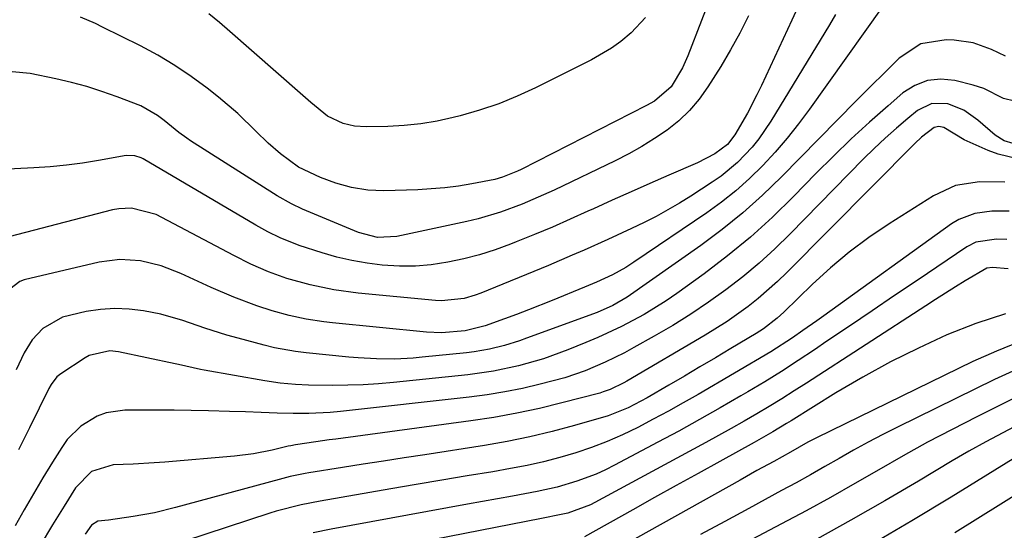
# Model space of a CAD drawing. Units: inches. Extents: x 1879881 to 1885306, y 437962 to 443341.
# Drawn here: x 1882538 to 1882723, y 440836 to 440932 of the extents above; entities that cross this region are included whole.
import ezdxf

# ---------------------------------------------------------------- set-up
doc = ezdxf.new("R2010")
doc.units = ezdxf.units.IN
doc.header["$MEASUREMENT"] = 0
doc.layers.add('7', color=7, linetype='Continuous')
doc.layers.add('8', color=7, linetype='Continuous')

msp = doc.modelspace()

# ---------------------------------------------------------------- linework, layer by layer
at = {"layer": '7', "color": 18}
for points in [[(1882703.31, 440939.72, 1726), (1882686.1, 440915.53, 1726), (1882684.03, 440912.76, 1726), (1882681.89, 440910.05, 1726), (1882679.63, 440907.44, 1726), (1882677.29, 440904.9, 1726), (1882674.83, 440902.48, 1726), (1882672.27, 440900.18, 1726), (1882669.57, 440898.04, 1726), (1882666.77, 440896.02, 1726), (1882653.12, 440886.75, 1726), (1882651.58, 440885.76, 1726), (1882649.09, 440884.4, 1726), (1882646.1, 440883.01, 1726), (1882644.58, 440882.37, 1726), (1882643.82, 440882.05, 1726), (1882637.78, 440879.59, 1726), (1882633.29, 440877.81, 1726), (1882631.04, 440876.95, 1726), (1882628.78, 440876.11, 1726), (1882625.15, 440874.78, 1726), (1882621.43, 440873.89, 1726), (1882617, 440873.51, 1726), (1882614.17, 440873.61, 1726), (1882596.48, 440875.4, 1726), (1882594.85, 440875.59, 1726), (1882591.58, 440876.08, 1726), (1882588.35, 440876.75, 1726), (1882585.17, 440877.62, 1726), (1882582.32, 440878.57, 1726), (1882577.97, 440880.19, 1726), (1882573.7, 440882.03, 1726), (1882568.02, 440884.64, 1726), (1882564.33, 440886.06, 1726), (1882560.48, 440887, 1726), (1882556.58, 440887.29, 1726), (1882552.69, 440886.78, 1726), (1882538.6, 440883.42, 1726), (1882537.77, 440883.14, 1726), (1882535.08, 440881.05, 1726)], [(1882668.37, 440938.88, 1734), (1882663.2, 440925.52, 1734), (1882662.21, 440923.25, 1734), (1882660.12, 440919.7, 1734), (1882656.95, 440916.99, 1734), (1882655.47, 440916.16, 1734), (1882631.94, 440904.19, 1734), (1882631.26, 440903.85, 1734), (1882628.43, 440902.7, 1734), (1882626.97, 440902.28, 1734), (1882622.68, 440901.46, 1734), (1882620.15, 440901.05, 1734), (1882617.61, 440900.72, 1734), (1882615.06, 440900.51, 1734), (1882612.5, 440900.37, 1734), (1882606.16, 440900.19, 1734), (1882603.11, 440900.3, 1734), (1882600.09, 440900.8, 1734), (1882597.14, 440901.61, 1734), (1882594.26, 440902.68, 1734), (1882590.13, 440904.62, 1734), (1882586.76, 440907.1, 1734), (1882584.4, 440909.12, 1734), (1882582.13, 440911.38, 1734), (1882578.7, 440914.67, 1734), (1882575.07, 440917.75, 1734), (1882572.96, 440919.42, 1734), (1882569.98, 440921.65, 1734), (1882566.92, 440923.73, 1734), (1882563.72, 440925.62, 1734), (1882560.45, 440927.38, 1734), (1882553.33, 440930.91, 1734), (1882551.97, 440931.57, 1734), (1882549.21, 440932.81, 1734)], [(1882690.98, 440933.27, 1728), (1882689.85, 440931.34, 1728), (1882678.82, 440913.24, 1728), (1882676.56, 440909.94, 1728), (1882675.3, 440908.39, 1728), (1882672.54, 440905.49, 1728), (1882669.47, 440902.94, 1728), (1882667.83, 440901.8, 1728), (1882663.79, 440899.18, 1728), (1882661.65, 440897.85, 1728), (1882659.47, 440896.57, 1728), (1882657.26, 440895.37, 1728), (1882655.01, 440894.23, 1728), (1882652.65, 440893.09, 1728), (1882648.23, 440891.03, 1728), (1882643.77, 440889.04, 1728), (1882641.54, 440888.06, 1728), (1882637.04, 440886.17, 1728), (1882624.34, 440880.92, 1728), (1882623.32, 440880.54, 1728), (1882621.24, 440879.94, 1728), (1882616.95, 440879.52, 1728), (1882615.87, 440879.58, 1728), (1882601.3, 440880.97, 1728), (1882596.77, 440881.57, 1728), (1882592.3, 440882.5, 1728), (1882587.9, 440883.71, 1728), (1882584.51, 440884.95, 1728), (1882581.2, 440886.4, 1728), (1882577.97, 440888.01, 1728), (1882564.48, 440895.18, 1728), (1882563.39, 440895.69, 1728), (1882558.77, 440896.88, 1728), (1882556.4, 440896.79, 1728), (1882555.22, 440896.57, 1728), (1882529.9, 440890, 1728)], [(1882674.63, 440933.02, 1732), (1882673.02, 440929.79, 1732), (1882671.26, 440926.63, 1732), (1882669.41, 440923.53, 1732), (1882666.99, 440919.68, 1732), (1882665.36, 440917.39, 1732), (1882663.56, 440915.25, 1732), (1882661.53, 440913.34, 1732), (1882659.34, 440911.57, 1732), (1882656.99, 440909.98, 1732), (1882654.59, 440908.48, 1732), (1882652.12, 440907.11, 1732), (1882649.59, 440905.82, 1732), (1882638.12, 440900.32, 1732), (1882634.14, 440898.51, 1732), (1882632.12, 440897.67, 1732), (1882628.04, 440896.14, 1732), (1882623.86, 440894.9, 1732), (1882621.74, 440894.39, 1732), (1882608.61, 440891.56, 1732), (1882604.96, 440891.39, 1732), (1882601.41, 440892.33, 1732), (1882591.6, 440896.42, 1732), (1882590.89, 440896.73, 1732), (1882588.81, 440897.71, 1732), (1882586.14, 440899.22, 1732), (1882569.87, 440909.57, 1732), (1882569.12, 440910.07, 1732), (1882567.67, 440911.13, 1732), (1882564.87, 440913.38, 1732), (1882563.63, 440914.3, 1732), (1882560.49, 440916.13, 1732), (1882556.04, 440917.84, 1732), (1882553.21, 440918.82, 1732), (1882550.36, 440919.73, 1732), (1882547.47, 440920.51, 1732), (1882544.56, 440921.22, 1732), (1882539.73, 440922.22, 1732), (1882536.37, 440922.52, 1732)], [(1882655.28, 440932.7, 1736), (1882652.59, 440929.85, 1736), (1882650.62, 440928.22, 1736), (1882648.88, 440926.94, 1736), (1882645.14, 440924.76, 1736), (1882634.65, 440919.52, 1736), (1882631.21, 440917.94, 1736), (1882627.71, 440916.51, 1736), (1882624.13, 440915.3, 1736), (1882620.49, 440914.25, 1736), (1882619.19, 440913.92, 1736), (1882616.14, 440913.26, 1736), (1882613.08, 440912.74, 1736), (1882609.98, 440912.43, 1736), (1882606.87, 440912.26, 1736), (1882602.81, 440912.19, 1736), (1882600.64, 440912.32, 1736), (1882598.51, 440912.79, 1736), (1882595.59, 440914.21, 1736), (1882592.41, 440916.78, 1736), (1882590.44, 440918.49, 1736), (1882577.23, 440930.11, 1736), (1882575.26, 440931.78, 1736), (1882573.26, 440933.41, 1736)], [(1882722.9, 440925.46, 1724), (1882720.27, 440926.7, 1724), (1882716.84, 440927.95, 1724), (1882713.23, 440928.48, 1724), (1882711.75, 440928.54, 1724), (1882706.96, 440927.75, 1724), (1882702.9, 440925.09, 1724), (1882694.84, 440917.04, 1724), (1882691.32, 440913.5, 1724), (1882687.81, 440909.96, 1724), (1882684.31, 440906.39, 1724), (1882680.82, 440902.82, 1724), (1882677.25, 440899.35, 1724), (1882673.55, 440896.02, 1724), (1882669.68, 440892.9, 1724), (1882665.68, 440889.92, 1724), (1882651.85, 440880.22, 1724), (1882649.13, 440878.6, 1724), (1882646.22, 440877.34, 1724), (1882632.96, 440872.47, 1724), (1882631.59, 440871.99, 1724), (1882628.8, 440871.13, 1724), (1882625.98, 440870.43, 1724), (1882623.11, 440869.93, 1724), (1882621.67, 440869.75, 1724), (1882613.34, 440868.9, 1724), (1882611.63, 440868.75, 1724), (1882608.19, 440868.58, 1724), (1882604.75, 440868.59, 1724), (1882601.31, 440868.77, 1724), (1882599.6, 440868.91, 1724), (1882591.58, 440869.73, 1724), (1882589.58, 440869.97, 1724), (1882585.63, 440870.68, 1724), (1882583.67, 440871.16, 1724), (1882578.77, 440872.48, 1724), (1882576.68, 440873.08, 1724), (1882572.53, 440874.4, 1724), (1882568.42, 440875.82, 1724), (1882564.24, 440876.97, 1724), (1882561, 440877.62, 1724), (1882558.3, 440877.96, 1724), (1882555.61, 440878.08, 1724), (1882552.92, 440877.89, 1724), (1882550.23, 440877.49, 1724), (1882545.78, 440876.44, 1724), (1882542.09, 440874.32, 1724), (1882540.13, 440872.21, 1724), (1882538.63, 440869.74, 1724), (1882537.12, 440866.54, 1724)], [(1882724.55, 440917.01, 1722), (1882722.53, 440917.51, 1722), (1882718.79, 440919.36, 1722), (1882716.8, 440920.02, 1722), (1882713.37, 440920.87, 1722), (1882710.73, 440921.12, 1722), (1882708.21, 440920.89, 1722), (1882705.85, 440919.96, 1722), (1882703.61, 440918.54, 1722), (1882700.84, 440916.15, 1722), (1882697.35, 440913.07, 1722), (1882693.93, 440909.93, 1722), (1882690.58, 440906.7, 1722), (1882687.29, 440903.41, 1722), (1882683.09, 440899.1, 1722), (1882679.1, 440895.21, 1722), (1882674.99, 440891.48, 1722), (1882670.69, 440887.95, 1722), (1882666.27, 440884.58, 1722), (1882661.18, 440880.9, 1722), (1882659.17, 440879.52, 1722), (1882655.04, 440876.95, 1722), (1882650.75, 440874.66, 1722), (1882646.33, 440872.6, 1722), (1882644.08, 440871.66, 1722), (1882640.7, 440870.3, 1722), (1882636.13, 440868.64, 1722), (1882631.46, 440867.29, 1722), (1882626.72, 440866.27, 1722), (1882621.91, 440865.61, 1722), (1882607.98, 440864.18, 1722), (1882605.12, 440863.94, 1722), (1882602.25, 440863.75, 1722), (1882599.39, 440863.66, 1722), (1882596.52, 440863.62, 1722), (1882591.98, 440863.65, 1722), (1882589.57, 440863.78, 1722), (1882586.68, 440864.06, 1722), (1882583.82, 440864.48, 1722), (1882572.38, 440866.51, 1722), (1882571.69, 440866.64, 1722), (1882570.33, 440866.92, 1722), (1882567.61, 440867.56, 1722), (1882566.93, 440867.7, 1722), (1882556.34, 440869.93, 1722), (1882554.72, 440870.12, 1722), (1882550.79, 440869.22, 1722), (1882550.08, 440868.81, 1722), (1882545.46, 440865.79, 1722), (1882544.76, 440865.23, 1722), (1882543.67, 440863.82, 1722), (1882543.23, 440863.03, 1722), (1882539.58, 440855.64, 1722), (1882537.54, 440851.55, 1722)], [(1882725.37, 440906.09, 1718), (1882721.52, 440907.03, 1718), (1882719.65, 440907.74, 1718), (1882715.13, 440909.73, 1718), (1882711.29, 440912.04, 1718), (1882710.36, 440912.26, 1718), (1882709.48, 440912.08, 1718), (1882707.13, 440910.25, 1718), (1882705.85, 440909.04, 1718), (1882681.82, 440884.85, 1718), (1882680.08, 440883.16, 1718), (1882676.44, 440879.97, 1718), (1882674.55, 440878.46, 1718), (1882670.61, 440875.63, 1718), (1882666.5, 440873.05, 1718), (1882651.79, 440864.44, 1718), (1882651.19, 440864.09, 1718), (1882648.67, 440862.86, 1718), (1882647.36, 440862.39, 1718), (1882646.69, 440862.19, 1718), (1882639.6, 440860.33, 1718), (1882635.36, 440859.3, 1718), (1882631.11, 440858.38, 1718), (1882626.82, 440857.61, 1718), (1882622.51, 440856.95, 1718), (1882597.14, 440853.55, 1718), (1882595.88, 440853.38, 1718), (1882593.35, 440853.03, 1718), (1882589.55, 440852.48, 1718), (1882588.66, 440852.28, 1718), (1882588.21, 440852.18, 1718), (1882585.17, 440851.48, 1718), (1882581.65, 440850.79, 1718), (1882578.1, 440850.36, 1718), (1882564.99, 440849.22, 1718), (1882563.02, 440849.07, 1718), (1882559.07, 440848.83, 1718), (1882555.34, 440848.69, 1718), (1882551.26, 440847.45, 1718), (1882548.22, 440844.4, 1718), (1882546.1, 440840.97, 1718), (1882543.95, 440837.41, 1718), (1882541.63, 440833.54, 1718)], [(1882722.73, 440901.81, 1716), (1882718.03, 440901.84, 1716), (1882713.52, 440901.15, 1716), (1882709.36, 440899.25, 1716), (1882701.02, 440893.96, 1716), (1882697.22, 440891.38, 1716), (1882693.55, 440888.66, 1716), (1882690.04, 440885.71, 1716), (1882686.66, 440882.62, 1716), (1882681.23, 440877.35, 1716), (1882680.03, 440876.25, 1716), (1882677.46, 440874.26, 1716), (1882676.09, 440873.39, 1716), (1882671.3, 440870.53, 1716), (1882668.4, 440868.81, 1716), (1882665.5, 440867.09, 1716), (1882662.59, 440865.38, 1716), (1882659.68, 440863.67, 1716), (1882655.6, 440861.28, 1716), (1882652.05, 440859.38, 1716), (1882648.3, 440857.93, 1716), (1882641.92, 440856.09, 1716), (1882637.74, 440854.97, 1716), (1882633.54, 440853.96, 1716), (1882629.31, 440853.11, 1716), (1882625.05, 440852.36, 1716), (1882613.83, 440850.61, 1716), (1882609.97, 440850.01, 1716), (1882606.11, 440849.41, 1716), (1882602.25, 440848.8, 1716), (1882598.38, 440848.2, 1716), (1882592.09, 440847.21, 1716), (1882591.38, 440847.09, 1716), (1882588.56, 440846.49, 1716), (1882587.16, 440846.13, 1716), (1882586.47, 440845.95, 1716), (1882567.04, 440840.68, 1716), (1882563.08, 440839.72, 1716), (1882559.09, 440838.97, 1716), (1882554.41, 440838.32, 1716), (1882552.46, 440838.15, 1716), (1882551.24, 440837.4, 1716), (1882550.09, 440835.69, 1716)], [(1882723.59, 440896.37, 1714), (1882720.32, 440896.32, 1714), (1882717.11, 440895.9, 1714), (1882714.14, 440894.78, 1714), (1882712.76, 440893.94, 1714), (1882688.74, 440876.7, 1714), (1882687.44, 440875.77, 1714), (1882684.83, 440873.92, 1714), (1882682.89, 440872.55, 1714), (1882678.81, 440869.93, 1714), (1882665.15, 440861.94, 1714), (1882662.37, 440860.34, 1714), (1882659.57, 440858.78, 1714), (1882656.75, 440857.26, 1714), (1882653.82, 440855.73, 1714), (1882650.99, 440854.36, 1714), (1882648.11, 440853.09, 1714), (1882645.17, 440851.97, 1714), (1882642.19, 440850.94, 1714), (1882639.17, 440850.05, 1714), (1882636.13, 440849.25, 1714), (1882633.05, 440848.57, 1714), (1882629.95, 440847.99, 1714), (1882626.6, 440847.42, 1714), (1882621.81, 440846.61, 1714), (1882617.02, 440845.8, 1714), (1882612.23, 440844.98, 1714), (1882607.45, 440844.17, 1714), (1882594.17, 440841.9, 1714), (1882590.6, 440841.2, 1714), (1882585.91, 440839.99, 1714), (1882584.76, 440839.62, 1714), (1882560.7, 440831.71, 1714)], [(1882723.16, 440891, 1712), (1882721.18, 440891.07, 1712), (1882717.32, 440890.52, 1712), (1882715.6, 440889.64, 1712), (1882706.28, 440883.35, 1712), (1882702.05, 440880.49, 1712), (1882697.82, 440877.63, 1712), (1882693.59, 440874.77, 1712), (1882689.36, 440871.9, 1712), (1882687.04, 440870.33, 1712), (1882683.95, 440868.27, 1712), (1882680.83, 440866.26, 1712), (1882677.68, 440864.31, 1712), (1882674.5, 440862.41, 1712), (1882673.19, 440861.64, 1712), (1882669.32, 440859.4, 1712), (1882665.43, 440857.2, 1712), (1882661.51, 440855.05, 1712), (1882657.57, 440852.93, 1712), (1882649.46, 440848.64, 1712), (1882647.74, 440847.78, 1712), (1882645.99, 440846.98, 1712), (1882642.4, 440845.61, 1712), (1882638.72, 440844.51, 1712), (1882634.96, 440843.69, 1712), (1882630.31, 440842.85, 1712), (1882627.49, 440842.34, 1712), (1882624.68, 440841.83, 1712), (1882621.86, 440841.31, 1712), (1882596.23, 440836.61, 1712), (1882592.9, 440835.96, 1712)], [(1882722.89, 440877.09, 1708), (1882717.34, 440875.22, 1708), (1882711.87, 440873.09, 1708), (1882706.52, 440870.63, 1708), (1882701.26, 440868.03, 1708), (1882696.11, 440865.19, 1708), (1882691.05, 440862.2, 1708), (1882682.61, 440856.97, 1708), (1882681.75, 440856.44, 1708), (1882679.17, 440854.89, 1708), (1882675.67, 440852.9, 1708), (1882669.24, 440849.36, 1708), (1882665.15, 440847.09, 1708), (1882661.05, 440844.83, 1708), (1882656.97, 440842.55, 1708), (1882652.88, 440840.27, 1708), (1882643.83, 440835.21, 1708)], [(1882725.66, 440871.84, 1706), (1882721.17, 440870.06, 1706), (1882716.76, 440868.08, 1706), (1882687.42, 440853.78, 1706), (1882685.76, 440852.93, 1706), (1882682.51, 440851.11, 1706), (1882679.35, 440849.36, 1706), (1882676.2, 440847.61, 1706), (1882673.05, 440845.85, 1706), (1882646.26, 440830.86, 1706)], [(1882724.28, 440866.31, 1704), (1882720.82, 440864.74, 1704), (1882702.59, 440855.76, 1704), (1882699.82, 440854.37, 1704), (1882697.07, 440852.93, 1704), (1882694.36, 440851.44, 1704), (1882691.66, 440849.91, 1704), (1882688.97, 440848.37, 1704), (1882686.27, 440846.84, 1704), (1882683.56, 440845.34, 1704), (1882680.84, 440843.86, 1704), (1882674.67, 440840.53, 1704), (1882670.15, 440838.09, 1704), (1882665.63, 440835.65, 1704)], [(1882724.91, 440861.43, 1702), (1882717.51, 440857.75, 1702), (1882712.85, 440855.37, 1702), (1882708.23, 440852.93, 1702), (1882703.65, 440850.39, 1702), (1882699.11, 440847.79, 1702), (1882694.58, 440845.18, 1702), (1882690.03, 440842.6, 1702), (1882685.44, 440840.09, 1702), (1882680.83, 440837.62, 1702), (1882658.64, 440825.92, 1702)], [(1882727.79, 440851.94, 1698), (1882712.67, 440842.65, 1698), (1882705.27, 440838.18, 1698), (1882697.82, 440833.79, 1698)], [(1882730.65, 440846.71, 1696), (1882713.37, 440835.95, 1696)]]:
    msp.add_polyline3d(points, dxfattribs=at)
at = {"layer": '8', "color": 18}
for points in [[(1882684.65, 440936.36, 1730), (1882682.73, 440932.23, 1730), (1882677.05, 440919.97, 1730), (1882676.21, 440918.22, 1730), (1882674.41, 440914.77, 1730), (1882672.06, 440910.71, 1730), (1882670.69, 440908.89, 1730), (1882668.32, 440907.1, 1730), (1882665.06, 440905.41, 1730), (1882659.65, 440903.08, 1730), (1882656.11, 440901.54, 1730), (1882652.58, 440899.98, 1730), (1882649.05, 440898.4, 1730), (1882645.53, 440896.81, 1730), (1882644.48, 440896.32, 1730), (1882641.15, 440894.83, 1730), (1882637.79, 440893.36, 1730), (1882634.41, 440891.96, 1730), (1882631.02, 440890.58, 1730), (1882629.95, 440890.16, 1730), (1882627.06, 440889.11, 1730), (1882624.13, 440888.17, 1730), (1882621.16, 440887.4, 1730), (1882618.16, 440886.75, 1730), (1882615.06, 440886.29, 1730), (1882612.08, 440886.03, 1730), (1882609.09, 440886.02, 1730), (1882605.86, 440886.2, 1730), (1882602.99, 440886.56, 1730), (1882600.14, 440887.05, 1730), (1882597.33, 440887.71, 1730), (1882594.54, 440888.5, 1730), (1882590.25, 440889.88, 1730), (1882586.67, 440891.33, 1730), (1882584.36, 440892.47, 1730), (1882582.1, 440893.72, 1730), (1882560.94, 440906.17, 1730), (1882560.58, 440906.36, 1730), (1882559.41, 440906.75, 1730), (1882557.79, 440906.77, 1730), (1882552.57, 440905.84, 1730), (1882549.56, 440905.36, 1730), (1882546.53, 440904.97, 1730), (1882543.49, 440904.68, 1730), (1882540.44, 440904.48, 1730), (1882533.08, 440904.13, 1730)], [(1882724.31, 440909.03, 1720), (1882722.6, 440909.58, 1720), (1882720.97, 440910.59, 1720), (1882717.69, 440913.45, 1720), (1882715.04, 440915.29, 1720), (1882712.05, 440916.49, 1720), (1882709.04, 440916.57, 1720), (1882706.34, 440915.26, 1720), (1882704.53, 440913.76, 1720), (1882702.39, 440911.94, 1720), (1882700.29, 440910.07, 1720), (1882698.25, 440908.14, 1720), (1882696.24, 440906.16, 1720), (1882682.45, 440892.09, 1720), (1882679.57, 440889.3, 1720), (1882676.62, 440886.59, 1720), (1882673.54, 440884.04, 1720), (1882670.38, 440881.57, 1720), (1882667.11, 440879.24, 1720), (1882663.79, 440877, 1720), (1882660.39, 440874.89, 1720), (1882656.93, 440872.86, 1720), (1882653.11, 440870.73, 1720), (1882651.33, 440869.76, 1720), (1882647.69, 440867.96, 1720), (1882643.97, 440866.37, 1720), (1882640.14, 440865.06, 1720), (1882635.52, 440863.83, 1720), (1882632.21, 440863.07, 1720), (1882628.88, 440862.39, 1720), (1882625.53, 440861.85, 1720), (1882622.16, 440861.41, 1720), (1882598.02, 440858.74, 1720), (1882596.04, 440858.56, 1720), (1882592.08, 440858.36, 1720), (1882589.1, 440858.35, 1720), (1882586.12, 440858.41, 1720), (1882583.14, 440858.54, 1720), (1882580.16, 440858.67, 1720), (1882577.18, 440858.75, 1720), (1882573.23, 440858.83, 1720), (1882569.99, 440858.89, 1720), (1882566.76, 440858.94, 1720), (1882563.53, 440858.97, 1720), (1882560.3, 440858.98, 1720), (1882557.52, 440858.99, 1720), (1882553.98, 440858.5, 1720), (1882552.32, 440857.87, 1720), (1882549.24, 440855.99, 1720), (1882546.71, 440853.45, 1720), (1882545.65, 440851.98, 1720), (1882543.94, 440849.21, 1720), (1882542.13, 440846.25, 1720), (1882540.35, 440843.27, 1720), (1882538.61, 440840.27, 1720), (1882536.89, 440837.26, 1720)], [(1882723.39, 440885.54, 1710), (1882720.41, 440885.75, 1710), (1882719.4, 440885.65, 1710), (1882715.33, 440883.29, 1710), (1882713.47, 440882.12, 1710), (1882709.76, 440879.75, 1710), (1882707.91, 440878.56, 1710), (1882685.52, 440864.06, 1710), (1882683.2, 440862.58, 1710), (1882680.87, 440861.12, 1710), (1882678.52, 440859.69, 1710), (1882676.16, 440858.28, 1710), (1882673.78, 440856.91, 1710), (1882671.39, 440855.54, 1710), (1882668.99, 440854.21, 1710), (1882666.58, 440852.89, 1710), (1882644.97, 440841.22, 1710), (1882640.67, 440839.61, 1710), (1882638.53, 440839.18, 1710), (1882636.66, 440838.82, 1710), (1882635.73, 440838.64, 1710), (1882598.29, 440831.33, 1710)], [(1882725.56, 440856.4, 1700), (1882722.35, 440854.74, 1700), (1882719.16, 440853.04, 1700), (1882716.01, 440851.26, 1700), (1882712.88, 440849.44, 1700), (1882706.52, 440845.64, 1700), (1882700.2, 440841.93, 1700), (1882693.85, 440838.29, 1700), (1882687.44, 440834.74, 1700)]]:
    msp.add_polyline3d(points, dxfattribs=at)

doc.saveas('drawing.dxf')
